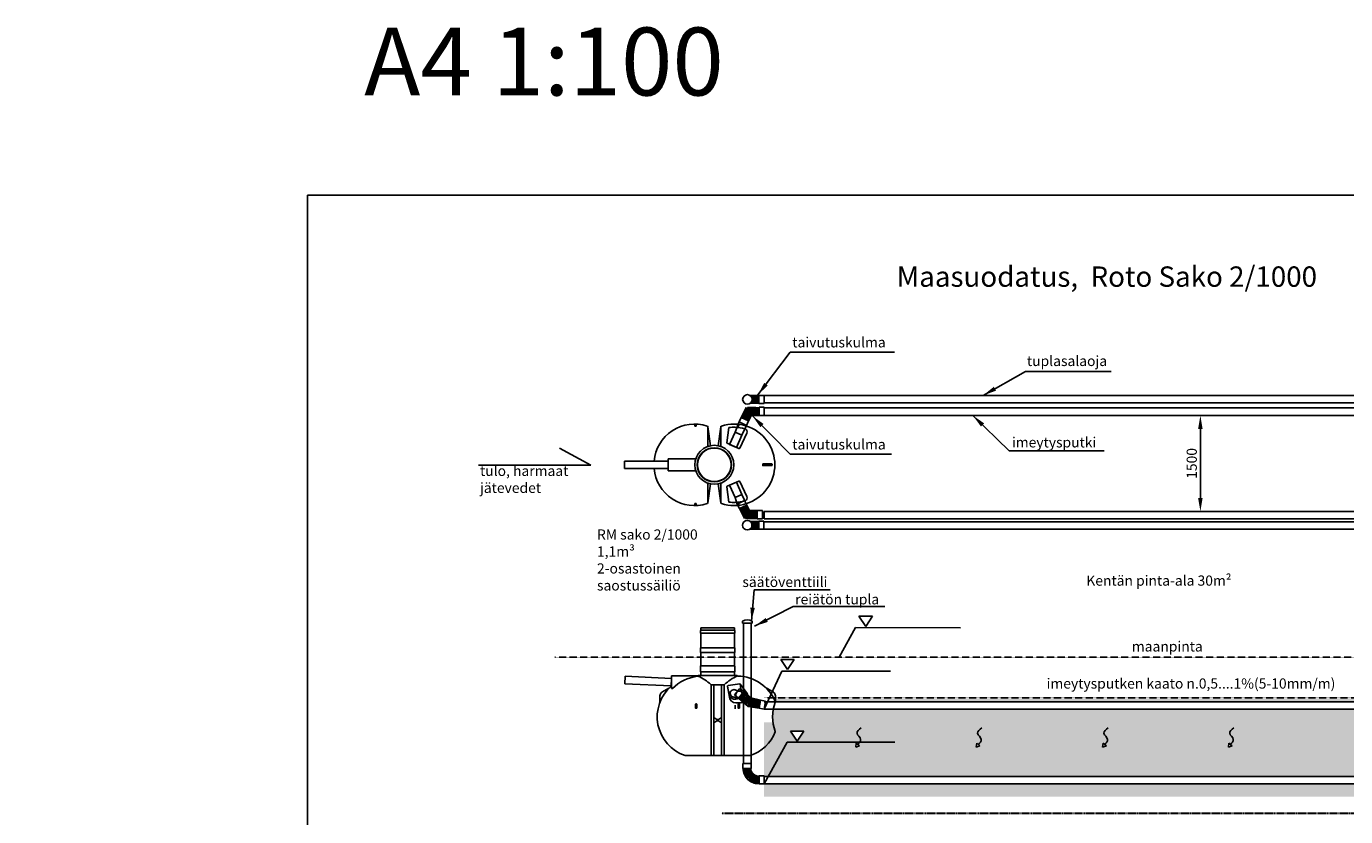
# Model space of a CAD drawing. Units: millimetres. Extents: x -10322 to 23522, y -5803 to 17683.
# Drawn here: x -10322 to 9119, y 6042 to 17683 of the extents above; entities that cross this region are included whole.
import ezdxf

# ---------------------------------------------------------------- set-up
doc = ezdxf.new("R2010")
doc.units = ezdxf.units.MM
doc.linetypes.add('DASHED', pattern=[19.05, 12.7, -6.35])
doc.linetypes.add('HIDDEN2', pattern=[4.7625, 3.175, -1.5875])
for name, color, linetype in [('Arkki', 7, 'Continuous'), ('Imeytysputki', 7, 'Continuous'), ('Mitat', 7, 'Continuous'), ('Reiätön tupla', 7, 'Continuous'), ('RM 5500', 7, 'Continuous'), ('Säiliö', 7, 'Continuous'), ('Säätöventtiilit', 7, 'Continuous'), ('Tekstit', 7, 'Continuous')]:
    doc.layers.add(name, color=color, linetype=linetype)
for name, color, linetype, lineweight in [('Kentänääriviivat', 7, 'Continuous', 25), ('Korko', 7, 'Continuous', 25), ('maa', 7, 'HIDDEN2', 25), ('Pohjavesi', 7, 'DASHED', 30), ('Sepeli 16-32', 7, 'Continuous', 25), ('Suodatinhiekka 0-8', 7, 'Continuous', 25), ('Suodkangas', 7, 'HIDDEN2', 25), ('Taivutuskulmat', 7, 'Continuous', 25), ('Tuplasalaoja', 7, 'Continuous', 25)]:
    doc.layers.add(name, color=color, linetype=linetype, lineweight=lineweight)
doc.styles.get("Standard").update_dxf_attribs({"font": 'verdana.TTF'})
doc.dimstyles.new('ISO-25', dxfattribs={"dimtxt": 150, "dimasz": 200, "dimexe": 100, "dimexo": 0.625, "dimgap": 30, "dimtad": 3, "dimdec": 0, "dimtxsty": 'Standard', "dimcen": 2.5, "dimadec": 0, "dimazin": 0, "dimtfac": 1, "dimtdec": 0, "dimtmove": 0, "dimatfit": 3, "dimfxl": 0, "dimarcsym": 0})

# ---------------------------------------------------------------- blocks, each defined once
blk = doc.blocks.new('*D30')
at = {"layer": 'Defpoints', "color": 0}
for p in [(6801, 11951, 10), (6801, 10538, 10), (6979, 10538)]:
    blk.add_point(p, dxfattribs=at)
at = {"layer": 'Mitat', "color": 0, "lineweight": -2}
for p, q in [((6801, 11951), (7079, 11951)), ((6979, 11751), (6979, 10738)), ((6801, 10538), (7079, 10538))]:
    blk.add_line(p, q, dxfattribs=at)
at = {"layer": 'Mitat', "color": 0}
for points in [[(6945, 11751), (7012, 11751), (6979, 11951)], [(6945, 10738), (7012, 10738), (6979, 10538)]]:
    blk.add_solid(points, dxfattribs=at)
at = {"layer": 'Mitat', "color": 0, "insert": (6871, 11245), "char_height": 150, "attachment_point": 5, "rotation": 90}
blk.add_mtext('1500', dxfattribs=at)

msp = doc.modelspace()

# ---------------------------------------------------------------- hatches: boundary and pattern name
at = {"layer": 'Sepeli 16-32'}
h = msp.add_hatch(dxfattribs=at)
h.set_pattern_fill('TRIANG', color=256, scale=10, style=0)
h.set_pattern_definition([(60, (-17746.98, -9338.53), (-47.62498, 82.48891), [47.625, -47.625]), (120, (-17746.98, -9338.53), (-95.24998, 1e-05), [47.625, -47.625]), (0, (-17770.796, -9297.285), (47.625, 82.4889), [47.625, -47.625])])
h.paths.add_polyline_path([(13059.5, 7784), (715.4, 7784), (715.4, 7733.3), (13049.7, 7733.7), (13049.7, 7743.3), (13059.5, 7743.3)])
h.paths.add_polyline_path([(13059.5, 7623.3), (13049.7, 7623.3), (684.9, 7623.3, 0.0802986), (679.7, 7431.9), (13059.5, 7431.9)])
h.paths.add_polyline_path([(13059.5, 6685.4), (549.7, 6685.4), (549.7, 6633.3), (13043.3, 6633.3), (13043.3, 6634.5), (13059.5, 6634.5)])
h.paths.add_polyline_path([(13059.5, 6514.5), (13043.3, 6514.5), (13043.3, 6523.3), (549.7, 6523.3), (549.7, 6333.6), (13059.5, 6333.6)])
at = {"layer": 'Suodatinhiekka 0-8'}
h = msp.add_hatch(dxfattribs=at)
h.set_pattern_fill('AR-SAND', color=256, scale=4, style=0)
h.set_pattern_definition([(37.5, (-17746.98, -9338.53), (-6.4001, 195.7653), [0, -154.432, 0, -172.72, 0, -165.1]), (7.5, (-17746.98, -9338.53), (179.8093, 286.73), [0, -83.312, 0, -139.192, 0, -53.34]), (327.5, (-17871.95, -9338.53), (316.39695, 0.5749), [0, -50.8, 0, -182.88, 0, -238.76]), (317.5, (-17871.95, -9338.53), (305.4226, 89.1717), [0, -25.4, 0, -119.888, 0, -137.16])])
h.paths.add_polyline_path([(13059.5, 7431.9), (549.7, 7431.9), (549.7, 6685.4), (13059.5, 6685.4)])
h.paths.add_polyline_path([(5593.5, 7085.3), (5538.8, 7065.1), (5546.7, 7122.8)], flags=16)
h.paths.add_polyline_path([(7392.2, 7065.1), (7400.1, 7122.8), (7446.9, 7085.3)], flags=16)
h.paths.add_polyline_path([(3731.1, 7085.3), (3676.4, 7065.1), (3684.3, 7122.8)], flags=16)
h.paths.add_polyline_path([(9289.2, 7065.1), (9297.1, 7122.8), (9343.9, 7085.3)], flags=16)
h.paths.add_polyline_path([(1955.1, 7085.3), (1900.4, 7065.1), (1908.3, 7122.8)], flags=16)
h.paths.add_polyline_path([(11636.4, 7065.1), (11644.2, 7122.8), (11691, 7085.3)], flags=16)
h.paths.add_polyline_path([(1136.4, 7302.2), (1036.4, 7152.2), (936.4, 7302.2), (986.4, 7302.2), (1036.4, 7302.2)], flags=16)

# ---------------------------------------------------------------- linework, layer by layer
at = {"layer": 'Arkki'}
for p, q in [((-6178.2, 15197.2), (23521.8, 15197.2)), ((-6178.2, -5802.8), (-6178.2, 15197.2))]:
    msp.add_line(p, q, dxfattribs=at)
at = {"layer": 'Imeytysputki'}
for p, q in [((551.6, 12061.4, 10), (13049.7, 12061.4, 10)), ((551.6, 11951.4, 10), (551.6, 12061.4, 10)), ((13049.7, 11951.4, 10), (551.6, 11951.4, 10)), ((551.6, 10538.2, 10), (13049.7, 10538.2, 10)), ((551.6, 10428.2, 10), (551.6, 10538.2, 10)), ((13049.7, 10428.2, 10), (551.6, 10428.2, 10)), ((549.7, 7733.3), (13049.7, 7733.7)), ((13049.7, 7623.3), (549.7, 7623.3))]:
    msp.add_line(p, q, dxfattribs=at)
at = {"layer": 'Kentänääriviivat'}
for p, q in [((1900.4, 7065.1), (1908.3, 7122.8)), ((1955.1, 7085.3), (1900.4, 7065.1)), ((1908.3, 7122.8), (1955.1, 7085.3)), ((3676.4, 7065.1), (3684.3, 7122.8)), ((3731.1, 7085.3), (3676.4, 7065.1)), ((3684.3, 7122.8), (3731.1, 7085.3)), ((5538.8, 7065.1), (5546.7, 7122.8)), ((5593.5, 7085.3), (5538.8, 7065.1)), ((5546.7, 7122.8), (5593.5, 7085.3)), ((7392.2, 7065.1), (7400.1, 7122.8)), ((7446.9, 7085.3), (7392.2, 7065.1)), ((7400.1, 7122.8), (7446.9, 7085.3))]:
    msp.add_line(p, q, dxfattribs=at)
for points in [[(1981.7, 7350.5), (1919.2, 7272.5), (1972.3, 7175.8), (1931.7, 7104.1)], [(3757.7, 7350.5), (3695.2, 7272.5), (3748.3, 7175.8), (3707.7, 7104.1)], [(5620, 7350.5), (5557.6, 7272.5), (5610.6, 7175.8), (5570.1, 7104.1)], [(7473.4, 7350.5), (7411, 7272.5), (7464, 7175.8), (7423.5, 7104.1)]]:
    msp.add_spline(points, degree=3, dxfattribs=at)
at = {"layer": 'Korko'}
for p, q in [((1947, 8993.4), (2047, 8843.4)), ((1947, 8993.4), (2147, 8993.4)), ((2147, 8993.4), (2047, 8843.4)), ((844.5, 8356.9), (794.5, 8356.9)), ((794.5, 8356.9), (894.5, 8206.9)), ((894.5, 8356.9), (844.5, 8356.9)), ((894.5, 8356.9), (994.5, 8356.9)), ((994.5, 8356.9), (894.5, 8206.9)), ((986.4, 7302.2, -10), (936.4, 7302.2, -10)), ((936.4, 7302.2, -10), (1036.4, 7152.2, -10)), ((1036.4, 7302.2, -10), (986.4, 7302.2, -10)), ((1036.4, 7302.2, -10), (1136.4, 7302.2, -10)), ((1136.4, 7302.2, -10), (1036.4, 7152.2, -10))]:
    msp.add_line(p, q, dxfattribs=at)
at = {"layer": 'maa'}
msp.add_line((13241.8, 8390), (-2534, 8390), dxfattribs=at)
at = {"layer": 'Pohjavesi'}
msp.add_line((13049.7, 6088.8), (-78.3, 6088.8), dxfattribs=at)
at = {"layer": 'Reiätön tupla'}
for p, q in [((357.7, 8890), (247.7, 8890)), ((247.7, 8890), (247.7, 6825.9)), ((357.7, 8890), (247.7, 8890)), ((247.7, 8890), (357.7, 8890)), ((357.7, 6825.9), (357.7, 8890))]:
    msp.add_line(p, q, dxfattribs=at)
at = {"layer": 'Suodkangas'}
msp.add_line((549.7, 7793.3), (13049.7, 7793.3), dxfattribs=at)
at = {"layer": 'Säiliö'}
for p, q in [((213.9, 11922.8, 10), (287, 12066.8, 48.8)), ((333.4, 12034.9, 75), (274.9, 12063.2, 75)), ((476.7, 12066.1, 20), (289.8, 12060.4, -16.2)), ((313.6, 12011.3, 85), (313.7, 12076.3, 85)), ((330.7, 12076.3, 85), (330.6, 12011.3, 85)), ((347.6, 12011.3, 85), (347.7, 12076.3, 85)), ((364.7, 12076.2, 85), (364.6, 12011.2, 85)), ((381.6, 12011.2, 85), (381.7, 12076.2, 85)), ((398.7, 12076.2, 85), (398.6, 12011.2, 85)), ((415.6, 12011.2, 85), (415.7, 12076.2, 85)), ((432.7, 12076.1, 85), (432.6, 12011.1, 85)), ((449.6, 12011.1, 85), (449.7, 12076.1, 85)), ((466.7, 12076.1, 85), (466.6, 12011.1, 85)), ((476.6, 11951.5, 10), (476.8, 12071.5, 10)), ((476.6, 12011.1, 20), (476.7, 12066.1, 20)), ((476.8, 12071.5, 10), (551.8, 12071.4, 10)), ((551.8, 12071.4, 10), (551.6, 11951.4, 10)), ((181.2, 11855.3, 10), (213.9, 11922.8, 10)), ((213.9, 11922.8, 10), (321.9, 11870.5, 10)), ((215.6, 11940.8, 10), (274.1, 11912.5, 10)), ((281.5, 11927.8, 75), (223, 11956.1, 75)), ((288.9, 11943.1, 75), (230.4, 11971.4, 75)), ((296.3, 11958.4, 75), (237.8, 11986.7, 75)), ((303.7, 11973.7, 75), (245.2, 12002, 75)), ((311.2, 11989, 75), (252.7, 12017.3, 75)), ((318.6, 12004.3, 75), (260.1, 12032.6, 75)), ((326, 12019.6, 75), (267.5, 12047.9, 75)), ((332.6, 11884.1, 10), (274.1, 11912.5, 10)), ((281.5, 11927.8, 75), (340, 11899.4, 75)), ((288.9, 11943.1, 75), (347.4, 11914.7, 75)), ((321.9, 11870.5, 10), (289.2, 11803, 10)), ((296.3, 11958.4, 75), (354.8, 11930, 75)), ((303.7, 11973.7, 75), (362.2, 11945.3, 75)), ((311.2, 11989, 75), (369.7, 11960.6, 75)), ((313.6, 12011.3, 85), (313.5, 11946.3, 85)), ((318.6, 12004.3, 75), (377.1, 11975.9, 75)), ((321.9, 11870.5, 10), (381.1, 11992.8, 75)), ((326, 12019.6, 75), (384.5, 11991.2, 75)), ((326, 11946.3, 10), (476.6, 11951.5, 10)), ((330.5, 11946.3, 85), (330.6, 12011.3, 85)), ((347.6, 12011.3, 85), (347.5, 11946.3, 85)), ((364.5, 11946.2, 85), (364.6, 12011.2, 85)), ((381.6, 12011.2, 85), (381.5, 11946.2, 85)), ((398.5, 11946.2, 85), (398.6, 12011.2, 85)), ((415.6, 12011.2, 85), (415.5, 11946.2, 85)), ((432.5, 11946.1, 85), (432.6, 12011.1, 85)), ((449.6, 12011.1, 85), (449.5, 11946.1, 85)), ((466.5, 11946.1, 85), (466.6, 12011.1, 85)), ((476.6, 12011.1, 20), (476.5, 11956.1, 20)), ((551.6, 11951.4, 10), (476.6, 11951.5, 10)), ((-471.4, 11798.4, 10), (-471.4, 11819.3, 10)), ((-456.4, 11824.3, 10), (-466.4, 11824.3, 10)), ((-456.4, 11793.4, 10), (-466.4, 11793.4, 10)), ((-451.4, 11798.4, 10), (-451.4, 11819.3, 10)), ((-281.4, 11495, 10), (-281.4, 11792.5, 10)), ((-242.4, 11506, 10), (-280.5, 11786.3, 10)), ((-87.2, 11786.3, 10), (-125.3, 11506, 10)), ((-86.4, 11495, 10), (-86.4, 11792.5, 10)), ((30.1, 11773.5, 10), (-2, 11550.5, 10)), ((40.3, 11525.3, 10), (123.2, 11707.3, 10)), ((123.2, 11707.3, 10), (181.2, 11855.3, 10)), ((123.2, 11707.3, 10), (223.3, 11661.7, 10)), ((158.6, 11798.4, 10), (158.6, 11819.3, 10)), ((173.6, 11793.4, 10), (163.6, 11793.4, 10)), ((173.7, 11824.3, 10), (163.7, 11824.3, 10)), ((178.6, 11798.4, 10), (178.6, 11819.3, 10)), ((289.2, 11803, 10), (181.2, 11855.3, 10)), ((190, 11468.5, 10), (293.8, 11692.7, 10)), ((223.3, 11661.7, 10), (291.2, 11802, 10)), ((176.8, 11463.6, 10), (3.9, 11541.4, 10)), ((140.4, 11479.7, 10), (40.3, 11525.3, 10)), ((223.3, 11661.7, 10), (140.4, 11479.7, 10)), ((-1508.5, 11279.5, 10), (-866.4, 11279.5, 10)), ((-1508.5, 11279.5, 10), (-1508.5, 11169.5, 10)), ((-866.4, 11144.5, 10), (-866.4, 11304.5, 10)), ((-856.4, 11314.5, 10), (-456.9, 11314.5, 10)), ((-1508.5, 11169.5, 10), (-866.4, 11169.5, 10)), ((-856.4, 11134.5, 10), (-456.9, 11134.5, 10)), ((529.4, 11232, 10), (529.4, 11217, 10)), ((661.1, 11237, 10), (534.4, 11237, 10)), ((661.1, 11212, 10), (534.4, 11212, 10)), ((666.1, 11232, 10), (666.1, 11217, 10)), ((-281.4, 10656.6, 10), (-281.4, 10954.1, 10)), ((-280.5, 10662.7, 10), (-242.4, 10943.1, 10)), ((-125.3, 10943.1, 10), (-87.2, 10662.7, 10)), ((-86.4, 10656.6, 10), (-86.4, 10954.1, 10)), ((30.1, 10675.5, 10), (-2, 10898.6, 10)), ((176.8, 10985.5, 10), (3.9, 10907.7, 10)), ((140.4, 10969.4, 10), (40.3, 10923.8, 10)), ((40.3, 10923.8, 10), (123.2, 10741.8, 10)), ((223.3, 10787.3, 10), (140.4, 10969.4, 10)), ((190, 10980.6, 10), (293.8, 10756.4, 10)), ((123.2, 10741.8, 10), (223.3, 10787.3, 10)), ((123.2, 10741.8, 10), (154, 10646.2)), ((262, 10698.5), (154, 10646.2)), ((223.3, 10787.3, 10), (263.4, 10692.1, 10)), ((294.7, 10631), (262, 10698.5)), ((-471.4, 10650.7, 10), (-471.4, 10631.3, 10)), ((-456.4, 10655.7, 10), (-466.4, 10655.7, 10)), ((-456.4, 10626.3, 10), (-466.4, 10626.3, 10)), ((-451.4, 10655.7, 10), (-451.4, 10655.7, 10)), ((-451.4, 10650.7, 10), (-451.4, 10631.3, 10)), ((154, 10646.2), (186.7, 10578.7)), ((158.6, 10650.7, 10), (158.6, 10631.3, 10)), ((173.6, 10655.7, 10), (163.6, 10655.7, 10)), ((173.6, 10626.3, 10), (163.6, 10626.3, 10)), ((178.6, 10650.7, 10), (178.6, 10631.3, 10)), ((186.7, 10578.7), (294.7, 10631)), ((186.7, 10578.7), (259.9, 10434.7, 38.8)), ((188.5, 10560.7), (247, 10589)), ((254.4, 10573.7, 65), (195.9, 10545.4, 65)), ((261.8, 10558.4, 65), (203.3, 10530.1, 65)), ((269.2, 10543.1, 65), (210.7, 10514.8, 65)), ((276.6, 10527.8, 65), (218.1, 10499.5, 65)), ((284, 10512.5, 65), (225.5, 10484.2, 65)), ((305.5, 10617.4), (247, 10589)), ((254.4, 10573.7, 65), (312.9, 10602.1, 65)), ((261.8, 10558.4, 65), (320.3, 10586.8, 65)), ((269.2, 10543.1, 65), (327.7, 10571.5, 65)), ((276.6, 10527.8, 65), (335.1, 10556.2, 65)), ((284, 10512.5, 65), (342.5, 10540.9, 65)), ((286.5, 10490.2, 75), (286.4, 10555.2, 75)), ((291.5, 10497.2, 65), (349.9, 10525.6, 65)), ((294.7, 10631), (354, 10508.7, 65)), ((298.9, 10555.2), (449.5, 10550)), ((298.9, 10481.9, 65), (357.4, 10510.3, 65)), ((303.4, 10555.2, 75), (303.5, 10490.2, 75)), ((320.5, 10490.2, 75), (320.4, 10555.2, 75)), ((337.4, 10555.3, 75), (337.5, 10490.3, 75)), ((354.5, 10490.3, 75), (354.4, 10555.3, 75)), ((371.4, 10555.3, 75), (371.5, 10490.3, 75)), ((388.5, 10490.3, 75), (388.4, 10555.3, 75)), ((405.4, 10555.4, 75), (405.5, 10490.4, 75)), ((422.5, 10490.4, 75), (422.4, 10555.4, 75)), ((439.4, 10555.4, 75), (439.5, 10490.4, 75)), ((449.5, 10490.4, 10), (449.4, 10545.4, 10)), ((524.5, 10550.1), (449.5, 10550)), ((449.5, 10550), (449.7, 10430)), ((524.7, 10430.1), (524.5, 10550.1)), ((291.5, 10497.2, 65), (233, 10468.9, 65)), ((298.9, 10481.9, 65), (240.4, 10453.6, 65)), ((306.3, 10466.6, 65), (247.8, 10438.3, 65)), ((449.6, 10435.4, 10), (262.7, 10441.1, -26.2)), ((286.5, 10490.2, 75), (286.6, 10425.2, 75)), ((303.6, 10425.2, 75), (303.5, 10490.2, 75)), ((320.5, 10490.2, 75), (320.6, 10425.2, 75)), ((337.6, 10425.3, 75), (337.5, 10490.3, 75)), ((354.5, 10490.3, 75), (354.6, 10425.3, 75)), ((371.6, 10425.3, 75), (371.5, 10490.3, 75)), ((388.5, 10490.3, 75), (388.6, 10425.3, 75)), ((405.6, 10425.4, 75), (405.5, 10490.4, 75)), ((422.5, 10490.4, 75), (422.6, 10425.4, 75)), ((439.6, 10425.4, 75), (439.5, 10490.4, 75)), ((449.5, 10490.4, 10), (449.6, 10435.4, 10)), ((449.7, 10430), (524.7, 10430.1)), ((-387.1, 8747.5, -65), (-387.1, 8782.5, -65)), ((-382.1, 8787.5, -65), (-382.1, 8817.5, -65)), ((-382.1, 8787.5, -65), (-382.1, 8787.5, -65)), ((112.9, 8787.5, -65), (-382.1, 8787.5, -65)), ((107.9, 8822.5, -65), (-377.1, 8822.5, -65)), ((112.9, 8791.1, -65), (112.9, 8817.5, -65)), ((112.9, 8787.5, -65), (112.9, 8787.5, -65)), ((117.9, 8747.5, -65), (117.9, 8782.5, -65)), ((-382.1, 8742.5, -65), (-382.1, 8742.5, -65)), ((112.9, 8742.5, -65), (-382.1, 8742.5, -65)), ((-382.1, 8532.5, -65), (-382.1, 8738.8, -65)), ((112.9, 8742.5, -65), (112.9, 8742.5, -65)), ((112.9, 8532.5, -65), (112.9, 8738.8, -65)), ((-387.1, 8527.5, -65), (-387.1, 8527.5, -65)), ((-387.1, 8462.5, -65), (-387.1, 8523.8, -65)), ((112.9, 8527.5, -65), (-382.1, 8527.5, -65)), ((-382.1, 8457.5, -65), (-382.1, 8457.5, -65)), ((112.9, 8457.5, -65), (-382.1, 8457.5, -65)), ((-382.1, 8267.5, -65), (-382.1, 8453.8, -65)), ((112.9, 8266.1, -65), (112.9, 8452.5, -65)), ((117.9, 8527.5, -65), (117.9, 8527.5, -65)), ((117.9, 8461.1, -65), (117.9, 8523.8, -65)), ((117.9, 8457.5, -65), (117.9, 8457.5, -65)), ((-387.1, 8262.5, -65), (-387.1, 8262.5, -65)), ((-387.1, 8177.5, -65), (-387.1, 8258.8, -65)), ((112.9, 8262.5, -65), (-382.1, 8262.5, -65)), ((-382.1, 8172.5, -65), (-382.1, 8127.5, -65)), ((112.9, 8172.5, -65), (-382.1, 8172.5, -65)), ((112.9, 8172.5, -65), (112.9, 8127.5, -65)), ((117.9, 8177.5, -65), (117.9, 8257.5, -65)), ((-1499.1, 8109.6, -65), (-1504.5, 7999.7, -65)), ((-1504.5, 7999.7, -65), (-819.8, 7966.3, -65)), ((-814.4, 8076.2, -65), (-1499.1, 8109.6, -65)), ((-819.8, 7966.3, -65), (-814.4, 8076.2, -65)), ((-817.1, 8107.5, -65), (-817.1, 7937.3, -65)), ((-422.1, 8117.5, -65), (-807.1, 8117.5, -65)), ((-387.1, 8122.5, -65), (-417.4, 8122.5, -65)), ((117.9, 8122.5, -65), (-387.1, 8122.5, -65)), ((-232.1, 6952.5, -65), (-232.1, 7983.6, -65)), ((-41.2, 7983.6, -65), (-228, 7983.6, -65)), ((-193.1, 7983.6, -65), (-193.1, 6942.5, -65)), ((-76.1, 7983.6, -65), (-76.1, 6942.5, -65)), ((-37.1, 6952.5, -65), (-37.1, 7983.6, -65)), ((189.7, 7998.3, -65), (18.2, 7972.5, -65)), ((148.5, 8122.5, -65), (117.9, 8122.5, -65)), ((196, 7997.2, -65), (213.6, 7880.6, -65)), ((290.5, 7868.1, -65), (199.3, 7994.3, -65)), ((-985.4, 7727.5, -65), (-985.4, 7822.5, -65)), ((-955.1, 7874.6, -65), (-853.1, 7932.6, -65)), ((9.7, 7962.6, -65), (39.4, 7799.7, -65)), ((9.9, 7960.7, -65), (38.5, 7817, -65)), ((87.5, 7805.1, -65), (182.5, 7782.5, -65)), ((192.8, 7927.6, -65), (114.1, 7836.9, -65)), ((114.1, 7836.9, -65), (170.8, 7787.8, -65)), ((117.6, 7910.8, -65), (182.5, 7892.5, -65)), ((170.8, 7787.8, -65), (249.4, 7878.4, -65)), ((170.8, 7787.8, -65), (315.1, 7664.1, 75)), ((173.2, 7790.6, -65), (209.2, 7832.2, -65)), ((179.5, 7771.9, -65), (222, 7821, -65)), ((234.9, 7809.9), (192.3, 7760.8)), ((249.4, 7878.4, -65), (192.8, 7927.6, -65)), ((222, 7821, -65), (199.8, 7795.4)), ((247.7, 7798.8), (205.1, 7749.7)), ((245.3, 7873.7, -65), (209.2, 7832.2, -65)), ((260.6, 7787.6), (218, 7738.5)), ((264.6, 7870.1, -65), (222, 7821, -65)), ((222, 7821, -65), (244.3, 7846.7)), ((273.4, 7776.5), (230.8, 7727.4)), ((234.9, 7809.9), (277.5, 7859)), ((247.7, 7798.8), (290.3, 7847.9)), ((249.4, 7878.4, -65), (354.5, 7792.1)), ((260.6, 7787.6), (303.2, 7836.7)), ((273.4, 7776.5), (316, 7825.6)), ((286.3, 7765.3), (328.8, 7814.4)), ((299.1, 7754.2), (341.7, 7803.3)), ((311.9, 7743.1), (354.5, 7792.1)), ((327.5, 7727.9, 75), (339.8, 7791.7, 75)), ((356.5, 7788.5, 75), (344.1, 7724.6, 75)), ((498.9, 7755.4), (354.5, 7792.1)), ((360.8, 7721.4, 75), (373.2, 7785.2, 75)), ((389.9, 7782, 75), (377.5, 7718.2, 75)), ((394.2, 7715, 75), (406.6, 7778.8, 75)), ((686.1, 7873.9, -65), (578.7, 7937.9, -65)), ((715.4, 7730.5, -65), (715.4, 7822.3, -65)), ((-462.1, 7697.5, -65), (-462.1, 7642.5, -65)), ((-447.1, 7702.5, -65), (-457.1, 7702.5, -65)), ((-447.1, 7637.5, -65), (-457.1, 7637.5, -65)), ((-442.1, 7642.5, -65), (-442.1, 7697.5, -65)), ((133.5, 7717.5, -65), (213.5, 7717.5, -65)), ((167.9, 7642.5, -65), (167.9, 7697.5, -65)), ((172.9, 7702.5, -65), (182.9, 7702.5, -65)), ((182.9, 7637.5, -65), (172.9, 7637.5, -65)), ((187.9, 7697.5, -65), (187.9, 7642.5, -65)), ((286.3, 7765.3), (243.7, 7716.2)), ((299.1, 7754.2), (256.5, 7705.1)), ((311.9, 7743.1), (269.3, 7694)), ((324.8, 7731.9), (282.2, 7682.8)), ((327.5, 7727.9, 75), (315.1, 7664.1, 75)), ((476.1, 7637.6), (315.1, 7664.1, 75)), ((331.8, 7660.8, 75), (344.1, 7724.6, 75)), ((360.8, 7721.4, 75), (348.5, 7657.6, 75)), ((365.2, 7654.4, 75), (377.5, 7718.2, 75)), ((394.2, 7715, 75), (381.9, 7651.1, 75)), ((398.6, 7647.9, 75), (410.9, 7711.7, 75)), ((423.3, 7775.5, 75), (410.9, 7711.7, 75)), ((427.6, 7708.5, 75), (415.3, 7644.7, 75)), ((427.6, 7708.5, 75), (439.9, 7772.3, 75)), ((431.9, 7641.5, 75), (444.3, 7705.3, 75)), ((456.6, 7769.1, 75), (444.3, 7705.3, 75)), ((461, 7702, 75), (448.6, 7638.2, 75)), ((461, 7702, 75), (473.3, 7765.9, 75)), ((465.3, 7635, 75), (477.7, 7698.8, 75)), ((498.9, 7755.4), (476.1, 7637.6)), ((476.1, 7637.6), (549.7, 7623.3)), ((487.5, 7696.9, 10), (477, 7642.9, 10)), ((490, 7762.6, 75), (477.7, 7698.8, 75)), ((487.5, 7696.9, 10), (497.9, 7750.9, 10)), ((572.5, 7741.1), (498.9, 7755.4)), ((549.7, 7623.3), (572.5, 7741.1)), ((-193.1, 7500.2, -65), (-146.9, 7473.8, -65)), ((-193.1, 7424.7, -65), (-146.9, 7451.2, -65)), ((-134.6, 7472.5, -65), (-141.9, 7472.5, -65)), ((-134.6, 7452.5, -65), (-141.9, 7452.5, -65)), ((-134.6, 7472.5, -65), (-127.2, 7472.5, -65)), ((-134.6, 7452.5, -65), (-127.2, 7452.5, -65)), ((-76.1, 7500.2, -65), (-122.3, 7473.8, -65)), ((-76.1, 7424.7, -65), (-122.3, 7451.2, -65)), ((-242.1, 6942.5, -65), (-615.6, 6942.5, -65)), ((-27.1, 6942.5, -65), (-242.1, 6942.5, -65)), ((346.4, 6942.5, -65), (-27.1, 6942.5, -65))]:
    msp.add_line(p, q, dxfattribs=at)
for radius in [287.5, 252.5, 247.5]:
    msp.add_circle((-183.9, 11224.5, 10), radius, dxfattribs=at)
for centre, radius, start, end in [((-474.9, 11224.5, 10), 600, 71.78449, 174.74051), ((-466.4, 11819.3, 10), 5, 90, 180), ((-466.4, 11798.4, 10), 5, 180, 270), ((-456.4, 11819.3, 10), 5, 0, 90), ((-456.4, 11798.4, 10), 5, 270, 0), ((-290.4, 11785, 10), 10, 7.74681, 71.78449), ((-77.3, 11785, 10), 10, 108.21551, 172.25319), ((107.1, 11224.5, 10), 600, 251.78449, 108.21551), ((101.9, 11274.4, 10), 504.2, 87.46087, 98.18536), ((104.2, 11178.5, 10), 600, 74.15037, 88.08517), ((163.6, 11819.3, 10), 5, 89.96645, 180), ((163.6, 11798.4, 10), 5, 180, 270), ((173.6, 11798.4, 10), 5, 270, 359.99911), ((173.6, 11819.3, 10), 5, 359.99911, 89.96645), ((253.6, 11713.1, 10), 45, 333.07217, 77.462), ((8, 11550.5, 10), 10, 180, 245.78352), ((-856.4, 11304.5, 10), 10, 90, 180), ((180.9, 11472.7, 10), 10, 245.78352, 335.16684), ((-474.9, 11224.5, 10), 600, 185.25875, 288.21551), ((-856.4, 11144.5, 10), 10, 180, 270), ((534.4, 11232, 10), 5, 90, 180), ((534.4, 11217, 10), 5, 180, 270), ((661.1, 11232, 10), 5, 0, 90), ((661.1, 11217, 10), 5, 270, 0), ((8, 10898.6, 10), 10, 114.21648, 180), ((180.9, 10976.4, 10), 10, 24.83316, 114.21648), ((104.2, 11270.6, 10), 600, 271.91483, 285.84963), ((253.6, 10736, 10), 45, 282.538, 26.92783), ((-466.4, 10650.7, 10), 5, 90, 180), ((-466.4, 10631.3, 10), 5, 180, 270), ((-456.4, 10650.7, 10), 5, 0, 90), ((-456.4, 10631.3, 10), 5, 270, 0), ((-290.4, 10664.1, 10), 10, 288.21551, 352.25319), ((-77.3, 10664.1, 10), 10, 187.74681, 251.78449), ((101.9, 11174.6, 10), 504.2, 261.81464, 272.53913), ((163.6, 10650.7, 10), 5, 90, 180), ((163.6, 10631.3, 10), 5, 180, 270), ((173.6, 10650.7, 10), 5, 0, 90), ((173.6, 10631.3, 10), 5, 270, 0), ((-382.1, 8782.5, -65), 5, 90, 180), ((-377.1, 8817.5, -65), 5, 90, 180), ((107.9, 8817.5, -65), 5, 0, 90), ((117.9, 8791.1, -65), 5, 180, 240), ((112.9, 8782.5, -65), 5, 0, 60), ((-382.1, 8747.5, -65), 5, 180, 240), ((-387.1, 8738.8, -65), 5, 0, 60), ((117.9, 8738.8, -65), 5, 120, 180), ((112.9, 8747.5, -65), 5, 300, 0), ((-382.1, 8523.8, -65), 5, 120, 180), ((-382.1, 8462.5, -65), 5, 180, 240), ((-387.1, 8532.5, -65), 5, 300, 0), ((-387.1, 8453.8, -65), 5, 0, 60), ((117.9, 8532.5, -65), 5, 180, 240), ((117.9, 8452.5, -65), 5, 120, 180), ((112.9, 8523.8, -65), 5, 0, 60), ((112.9, 8461.1, -65), 5, 300, 0), ((-382.1, 8258.8, -65), 5, 120, 180), ((-382.1, 8177.5, -65), 5, 180, 270), ((-387.1, 8267.5, -65), 5, 300, 0), ((117.9, 8266.1, -65), 5, 180, 240), ((112.9, 8177.5, -65), 5, 270, 0), ((112.9, 8257.5, -65), 5, 0, 60), ((-807.1, 8107.5, -65), 10, 90, 180), ((-353, 7482.7, -65), 632.6, 97.07345, 134.96829), ((-432.1, 8120.4, -65), 10, 277.07345, 348.77341), ((-672.8, 7537.6, -65), 627, 45.71106, 66.70575), ((-417.4, 8117.5, -65), 5, 90, 168.77341), ((-387.1, 8127.5, -65), 5, 270, 0), ((-228, 7993.6, -65), 10, 225.71106, 270), ((-41.2, 7993.6, -65), 10, 270, 314.19463), ((413.2, 7526.2, -65), 641.8, 113.62277, 134.19463), ((19.7, 7962.6, -65), 10, 98.55262, 191.26411), ((117.9, 8127.5, -65), 5, 180, 270), ((148.5, 8117.5, -65), 5, 15.81308, 90), ((162.9, 8121.6, -65), 10, 195.81308, 269.38946), ((156.4, 7511.6, -65), 600, 21.30387, 89.38946), ((191.2, 7988.4, -65), 10, 35.86628, 98.55262), ((-425.6, 7511.6, -65), 600, 130.73036, 251.53854), ((-925.4, 7822.5, -65), 60, 119.61359, 180), ((-807.1, 7937.3, -65), 10, 180, 314.96829), ((119.6, 7866.4, -65), 95, 211.35906, 301.67218), ((133.5, 7812.5, -65), 95, 187.7595, 270), ((104.6, 7857.4, -65), 55, 72.07814, 261.29707), ((213.5, 7812.5, -65), 95, 270, 35.86628), ((655.4, 7822.3, -65), 60, 0, 59.22545), ((-457.1, 7697.5, -65), 5, 90, 180), ((-457.1, 7642.5, -65), 5, 180, 270), ((-447.1, 7697.5, -65), 5, 0, 90), ((-447.1, 7642.5, -65), 5, 270, 0), ((172.9, 7697.5, -65), 5, 90, 180), ((172.9, 7642.5, -65), 5, 180, 270), ((182.9, 7697.5, -65), 5, 0, 90), ((182.9, 7642.5, -65), 5, 270, 0), ((1274.4, 7511.6, -65), 600, 158.78537, 201.11845), ((710.4, 7730.5, -65), 5, 338.78537, 0), ((-141.9, 7482.5, -65), 10, 240.25512, 270), ((-141.9, 7442.5, -65), 10, 90, 119.74488), ((-127.2, 7482.5, -65), 10, 270, 299.74488), ((-127.2, 7442.5, -65), 10, 60.25512, 90), ((156.4, 7511.6, -65), 600, 288.46146, 338.50915), ((710, 7293.6, -65), 5, 338.50915, 21.11845), ((-242.1, 6952.5, -65), 10, 270, 0), ((-27.1, 6952.5, -65), 10, 180, 270)]:
    msp.add_arc(centre, radius, start, end, dxfattribs=at)
msp.add_ellipse((182.5, 7837.5, -65), major_axis=(0, 55), ratio=0.910129, dxfattribs=at)
at = {"layer": 'Säätöventtiilit'}
for p, q in [((232.7, 8890), (232.7, 8920.8)), ((372.7, 8890), (232.7, 8890)), ((372.7, 8890), (372.7, 8920.3))]:
    msp.add_line(p, q, dxfattribs=at)
for centre in [(303.4, 12187.9, -10), (302.7, 10334.9)]:
    msp.add_circle(centre, 70, dxfattribs=at)
msp.add_arc((302.2, 8799.3), 140, 59.7958, 119.79622, dxfattribs=at)
at = {"layer": 'Taivutuskulmat'}
for p, q in [((354.7, 12253.6, 65), (354.7, 12234.7, 65)), ((371.7, 12188.6, 65), (371.7, 12253.6, 65)), ((388.7, 12188.6, 65), (388.7, 12253.6, 65)), ((405.7, 12188.6, 65), (405.7, 12253.6, 65)), ((422.7, 12188.6, 65), (422.7, 12253.6, 65)), ((439.7, 12188.6, 65), (439.7, 12253.6, 65)), ((456.7, 12253.6), (456.7, 12188.6)), ((473.7, 12243.6), (343.2, 12243.6)), ((473.7, 12133.6), (345.8, 12133.6)), ((354.7, 12123.6, 65), (354.7, 12142.2, 65)), ((371.7, 12188.6, 65), (371.7, 12123.6, 65)), ((388.7, 12188.6, 65), (388.7, 12123.6, 65)), ((405.7, 12188.6, 65), (405.7, 12123.6, 65)), ((422.7, 12188.6, 65), (422.7, 12123.6, 65)), ((439.7, 12188.6, 65), (439.7, 12123.6, 65)), ((456.7, 12188.6), (456.7, 12222.6, 65)), ((456.7, 12123.6), (456.7, 12188.6)), ((456.7, 12188.6), (456.7, 12154.6, 65)), ((548.6, 12247.4), (473.6, 12247.4)), ((473.6, 12247.4), (473.6, 12127.4)), ((473.6, 12127.4), (548.6, 12127.4)), ((473.7, 12243.6), (473.7, 12188.6)), ((473.7, 12133.6), (473.7, 12188.6)), ((548.6, 12127.4), (548.6, 12247.4)), ((473, 10389.1, 10), (345.1, 10389.1, 10)), ((354, 10399.1, 75), (354, 10380.5, 75)), ((371, 10334.1, 75), (371, 10399.1, 75)), ((371, 10334.1, 75), (371, 10269.1, 75)), ((388, 10334.1, 75), (388, 10399.1, 75)), ((388, 10334.1, 75), (388, 10269.1, 75)), ((405, 10334.1, 75), (405, 10399.1, 75)), ((405, 10334.1, 75), (405, 10269.1, 75)), ((422, 10334.1, 75), (422, 10399.1, 75)), ((422, 10334.1, 75), (422, 10269.1, 75)), ((439, 10334.1, 75), (439, 10399.1, 75)), ((439, 10334.1, 75), (439, 10269.1, 75)), ((456, 10399.1, 10), (456, 10334.1, 10)), ((456, 10334.1, 10), (456, 10368.1, 75)), ((456, 10269.1, 10), (456, 10334.1, 10)), ((456, 10334.1, 10), (456, 10300.1, 75)), ((472.9, 10275.4, 10), (472.9, 10395.4, 10)), ((472.9, 10395.4, 10), (547.9, 10395.4, 10)), ((473, 10389.1, 10), (473, 10334.1, 10)), ((473, 10279.1, 10), (473, 10334.1, 10)), ((547.9, 10395.4, 10), (547.9, 10275.4, 10)), ((473, 10279.1, 10), (342.5, 10279.1, 10)), ((354, 10269.1, 75), (354, 10288, 75)), ((547.9, 10275.4, 10), (472.9, 10275.4, 10)), ((124.7, 7628.8, 10), (124.7, 7683.8, 10)), ((237.7, 6750.9), (237.7, 6825.9)), ((237.7, 6825.9), (357.7, 6825.9)), ((357.7, 6825.9), (357.7, 6750.9)), ((363.3, 6742.9), (233.7, 6732.2)), ((364.3, 6734.5), (236.1, 6713.1)), ((366.1, 6726.1), (240.1, 6694.2)), ((352.7, 6750.9), (242.7, 6750.9)), ((368.5, 6718), (245.6, 6675.8)), ((371.6, 6710), (252.6, 6657.8)), ((375.4, 6702.4), (261, 6640.5)), ((379.7, 6695.1), (270.9, 6624)), ((384.7, 6688.2), (282.1, 6608.3)), ((390.2, 6681.7), (294.5, 6593.6)), ((396.2, 6675.7), (308.2, 6580)), ((402.7, 6670.2), (322.9, 6567.6)), ((409.6, 6665.2), (338.5, 6556.4)), ((417, 6660.9), (355.1, 6546.5)), ((424.6, 6657.1), (372.4, 6538.1)), ((432.5, 6654), (390.3, 6531.1)), ((440.7, 6651.6), (408.8, 6525.6)), ((449, 6649.9), (427.6, 6521.6)), ((457.5, 6648.8), (446.7, 6519.3)), ((466, 6648.5), (466, 6518.5)), ((474.7, 6643.3), (549.7, 6643.3)), ((474.7, 6638.3), (474.7, 6528.3)), ((549.7, 6643.3), (549.7, 6523.3)), ((549.7, 6523.3), (474.7, 6523.3))]:
    msp.add_line(p, q, dxfattribs=at)
for radius, end in [(223.3, 272.2394), (113.3, 274.41639)]:
    msp.add_arc((466, 6751.5), radius, 180.15395, end, dxfattribs=at)
at = {"layer": 'Tekstit', "color": 7}
for p, q in [((-2005.6, 11219.2), (-2467.8, 11471.1)), ((-3658.2, 11219.2), (-2005.6, 11219.2))]:
    msp.add_line(p, q, dxfattribs=at)
at = {"layer": 'Tuplasalaoja'}
for p, q in [((548.6, 12137.4), (548.6, 12247.4)), ((548.6, 12247.4), (13049.7, 12247.4)), ((13049.7, 12137.4), (548.6, 12137.4)), ((13049.7, 10385.4, 10), (547.9, 10385.4, 10)), ((547.9, 10385.4, 10), (547.9, 10275.4, 10)), ((547.9, 10275.4, 10), (13049.7, 10275.4, 10)), ((549.7, 6633.3), (13049.7, 6633.3)), ((549.7, 6523.3), (13049.7, 6523.3))]:
    msp.add_line(p, q, dxfattribs=at)

# ---------------------------------------------------------------- texts
at = {"layer": 'Arkki'}
msp.add_text('A4 1:100', height=1000, dxfattribs=at).set_placement((-5344.6, 16664.9))
at = {"layer": 'RM 5500', "insert": (-10321.7, 13560.9), "char_height": 100, "attachment_point": 9}
msp.add_mtext('\\A1;', dxfattribs=at)
at = {"layer": 'Tekstit', "color": 7, "attachment_point": 1}
for s, insert, char_height, width in [('Maasuodatus,  Roto Sako 2/1000', (2503.2, 14146.9), 300, 7231.459), ('tuplasalaoja', (4422.8, 12829.4), 150, 1595.802), ('imeytysputki', (4202.2, 11630.6), 150, 2527.449), ('tulo, harmaat\\Pjätevedet', (-3636.7, 11210.3), 150, 1486.562), ('RM sako 2/1000 1,1m{\\fArial|b0|i0|c0|p34;³} 2-osastoinen saostussäiliö', (-1913, 10273), 150, 1730.964), ('säätöventtiili', (229, 9574.4), 150, 1037.484), ('Kentän pinta-ala 30m{\\fArial|b0|i0|c0|p34;²}', (5297.9, 9593.8, -10), 150, 2563.999), ('reiätön tupla', (1007.8, 9318.6), 150, 1371.271), ('maanpinta', (5968.8, 8624.4), 150, 1395.614), ('imeytysputken kaato n.0,5....1%(5-10mm/m)', (4712.7, 8078), 150, 6001.362)]:
    msp.add_mtext(s, dxfattribs=dict(at, insert=insert, char_height=char_height, width=width))
at = {"layer": 'Tekstit', "color": 7, "char_height": 150, "attachment_point": 1}
for insert in [(965.1, 13103.9, -75), (965.1, 11600.1, -75)]:
    msp.add_mtext('taivutuskulma', dxfattribs=dict(at, insert=insert))

# ---------------------------------------------------------------- dimensions: what is measured, and where the dimension line sits
at = {"layer": 'Mitat'}
dim = msp.add_linear_dim(base=(6978.7, 10538.2), p1=(6800.6, 11951.4, 10), p2=(6800.6, 10538.2, 10), angle=90, text='1500', dimstyle='ISO-25', dxfattribs=at)
dim.commit()
dim.dimension.update_dxf_attribs({"geometry": '*D30', "text_midpoint": (6870.6, 11244.8)})

# ---------------------------------------------------------------- leaders
at = {"layer": 'Korko'}
for points in [[(1653.5, 8390), (1898.6, 8829.2), (3442.2, 8825.4)], [(549.7, 7623.3, 10), (809.2, 8183.7, 10), (2413.9, 8182.7, 10)], [(549.7, 6523.3, -10), (888, 7138.1, -10), (2474.7, 7138.1, -10)]]:
    msp.add_leader(points, dimstyle='ISO-25', override={"dimgap": 30, "dimtad": 0, "dimldrblk": 'None'}, dxfattribs=at)
at = {"layer": 'Tekstit', "color": 7, "annotation_type": 0, "has_hookline": 1, "hookline_direction": 0}
for points, text_width in [([(456.7, 12253.6, -75), (935.1, 12882.8, -75), (2472.3, 12883.6, -75)], 1443.6), ([(3777.1, 12247.4), (4402, 12597.7), (5665.7, 12597.7)], 1228.9), ([(377, 11945.7, -75), (935.1, 11379.1, -75), (2428, 11379.7, -75)], 1443.6), ([(3624.9, 11951.4), (4161.4, 11432.3), (5562, 11432.3)], 1297), ([(362.2, 8920.8), (404.4, 9381.1), (1522.7, 9381.3)], 1297.7), ([(410.2, 8848.3), (977.8, 9136.7), (2328.7, 9136.7)], 1285.5)]:
    msp.add_leader(points, dimstyle='ISO-25', override={"dimgap": 30, "dimtad": 0}, dxfattribs=dict(at, text_width=text_width))

doc.saveas('drawing.dxf')
